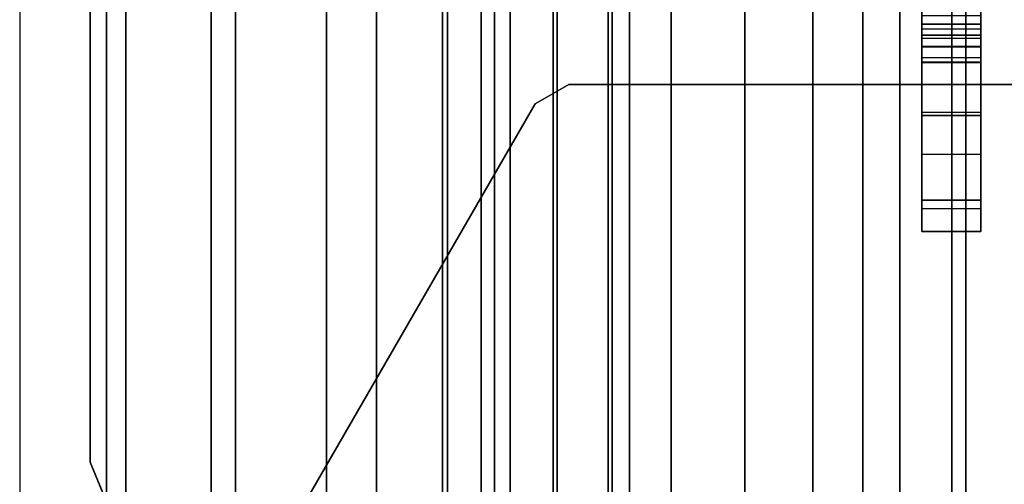
# Model space of a CAD drawing. Units: inches. Extents: x -2 to 217, y -6 to 211.
# Drawn here: x 6 to 7, y 3 to 3 of the extents above; entities that cross this region are included whole.
import ezdxf

# ---------------------------------------------------------------- set-up
doc = ezdxf.new("R2010")
doc.units = ezdxf.units.IN
doc.header["$MEASUREMENT"] = 0
doc.layers.add('STRUCTURE', color=7, linetype='Continuous')
doc.layers.add('STRUCTURE-LEG', color=7, linetype='Continuous')

# ---------------------------------------------------------------- blocks, each defined once
blk = doc.blocks.new('VFG117_1A_0T')
at = {"layer": 'STRUCTURE-LEG'}
for points, invisible_edges in [([(-2.9316, 2.8287, 24.6123), (-1.812, 1.7189, 24.6123), (-1.9561, 1.5748, 24.6123), (-2.9571, 2.8116, 24.6123)], 5), ([(-2.9571, 2.8116, 24.4323), (-1.9561, 1.5748, 24.4323), (-1.812, 1.7189, 24.4323), (-2.9316, 2.8287, 24.4323)], 5), ([(-1.6152, 1.7717, 24.6123), (-2.9014, 2.8346, 24.6123), (-2.9316, 2.8287, 24.6123), (-1.812, 1.7189, 24.6123)], 5), ([(-1.812, 1.7189, 24.4323), (-2.9316, 2.8287, 24.4323), (-2.9014, 2.8346, 24.4323), (-1.6152, 1.7717, 24.4323)], 5), ([(-0.1191, 2.8346, 24.6123), (-2.9014, 2.8346, 24.6123), (-1.6152, 1.7717, 24.6123), (-1.3396, 1.7717, 24.6123)], 10), ([(-1.3396, 1.7717, 24.4323), (-1.6152, 1.7717, 24.4323), (-2.9014, 2.8346, 24.4323), (-0.1191, 2.8346, 24.4323)], 10), ([(-1.9561, 1.5748, 24.6123), (-2.9571, 2.8116, 24.6123), (-3.1825, 2.5862, 24.6123), (-2.0089, 1.378, 24.6123)], 5), ([(-2.0089, 1.378, 24.4323), (-3.1825, 2.5862, 24.4323), (-2.9571, 2.8116, 24.4323), (-1.9561, 1.5748, 24.4323)], 5), ([(-2.4723, 2.3031, 1.9745), (-2.4723, 1.7258, 1.9745), (-0.1219, 2.7236, 1.9745), (-0.1392, 2.7653, 1.9745)], 10), ([(-0.1392, 2.7653, 1.7503), (-0.1219, 2.7236, 1.7503), (-2.4723, 1.7258, 1.7503), (-2.4723, 2.3031, 1.7503)], 10), ([(-0.1219, 2.7236, 1.9745), (-2.4723, 1.7258, 1.9745), (-2.4526, 1.6917, 1.9745), (-1.7953, 1.3122, 1.9745)], 9), ([(-1.7953, 1.3122, 1.7503), (-2.4526, 1.6917, 1.7503), (-2.4723, 1.7258, 1.7503), (-0.1219, 2.7236, 1.7503)], 12), ([(-2.0089, 1.3172, 24.6123), (-3.1825, 2.5862, 24.6123), (-3.2344, 2.5515, 24.6123), (-2.0319, 1.2616, 24.6123)], 5), ([(-2.0319, 1.2616, 24.4323), (-3.2344, 2.5515, 24.4323), (-3.1825, 2.5862, 24.4323), (-2.0089, 1.3172, 24.4323)], 5), ([(-3.1825, 2.5862, 24.6123), (-2.0089, 1.378, 24.6123), (-2.0089, 1.3172, 24.6123)], 9), ([(-2.0089, 1.3172, 24.4323), (-2.0089, 1.3172, 24.4323), (-2.0089, 1.378, 24.4323), (-3.1825, 2.5862, 24.4323)], 12), ([(-2.0319, 1.2616, 24.6123), (-3.2344, 2.5515, 24.6123), (-3.2956, 2.5394, 24.6123), (-2.0876, 1.2385, 24.6123)], 5), ([(-2.0876, 1.2385, 24.4323), (-3.2956, 2.5394, 24.4323), (-3.2344, 2.5515, 24.4323), (-2.0319, 1.2616, 24.4323)], 5), ([(-3.2956, 2.5394, 24.6123), (-2.0876, 1.2385, 24.6123), (-4.686, 1.2385, 24.6123), (-4.1473, 2.5394, 24.6123)], 5), ([(-4.1473, 2.5394, 24.4323), (-4.686, 1.2385, 24.4323), (-2.0876, 1.2385, 24.4323), (-3.2956, 2.5394, 24.4323)], 5), ([(-2.4407, 2.1453, 3.3131), (-2.5575, 2.1453, 2.8096), (-2.5685, 2.1453, 2.8064), (-2.5589, 2.1453, 3.3447)], 5), ([(-2.4407, 2.1453, 18.0768), (-2.5285, 2.1453, 17.6243), (-2.5426, 2.1453, 17.6301), (-2.5589, 2.1453, 18.1085)], 5), ([(-2.4407, 2.1453, 13.1556), (-2.5285, 2.1453, 12.703), (-2.5426, 2.1453, 12.7089), (-2.5589, 2.1453, 13.1872)], 5), ([(-2.4407, 2.1453, 8.2343), (-2.5285, 2.1453, 7.7818), (-2.5426, 2.1453, 7.7876), (-2.5589, 2.1453, 8.266)], 5), ([(-2.5501, 2.1453, 2.8184), (-2.5501, 2.1453, 2.8184), (-2.5575, 2.1453, 2.8096), (-2.4407, 2.1453, 3.3131)], 12), ([(-2.4407, 2.1453, 3.3131), (-2.4407, 2.1453, 3.3131), (-2.5338, 2.1453, 2.8342), (-2.5501, 2.1453, 2.8184)], 10), ([(-2.3543, 2.1453, 3.2266), (-2.5111, 2.1453, 2.834), (-2.5338, 2.1453, 2.8342), (-2.4407, 2.1453, 3.3131)], 5), ([(-2.5226, 2.1453, 17.6101), (-2.3543, 2.1453, 17.9904), (-2.4407, 2.1453, 18.0768), (-2.5285, 2.1453, 17.6243)], 5), ([(-2.5226, 2.1453, 12.6889), (-2.3543, 2.1453, 13.0691), (-2.4407, 2.1453, 13.1556), (-2.5285, 2.1453, 12.703)], 5), ([(-2.5226, 2.1453, 7.7676), (-2.3543, 2.1453, 8.1479), (-2.4407, 2.1453, 8.2343), (-2.5285, 2.1453, 7.7818)], 5), ([(-2.5226, 2.1453, 17.6101), (-2.3226, 2.1453, 17.8723), (-2.3226, 2.1453, 17.4392), (-2.5226, 2.1453, 17.4392)], 5), ([(-2.3543, 2.1453, 17.9904), (-2.3543, 2.1453, 17.9904), (-2.3226, 2.1453, 17.8723), (-2.5226, 2.1453, 17.6101)], 12), ([(-2.3226, 2.1453, 17.4392), (-2.3457, 2.1453, 17.3835), (-2.4996, 2.1453, 17.3835), (-2.5226, 2.1453, 17.4392)], 10), ([(-2.5226, 2.1453, 12.6889), (-2.3226, 2.1453, 12.951), (-2.3226, 2.1453, 12.5179), (-2.5226, 2.1453, 12.5179)], 5), ([(-2.3543, 2.1453, 13.0691), (-2.3543, 2.1453, 13.0691), (-2.3226, 2.1453, 12.951), (-2.5226, 2.1453, 12.6889)], 12), ([(-2.3226, 2.1453, 12.5179), (-2.3457, 2.1453, 12.4623), (-2.4996, 2.1453, 12.4623), (-2.5226, 2.1453, 12.5179)], 10), ([(-2.5226, 2.1453, 7.7676), (-2.3226, 2.1453, 8.0297), (-2.3226, 2.1453, 7.5967), (-2.5226, 2.1453, 7.5967)], 5), ([(-2.3543, 2.1453, 8.1479), (-2.3543, 2.1453, 8.1479), (-2.3226, 2.1453, 8.0297), (-2.5226, 2.1453, 7.7676)], 12), ([(-2.3226, 2.1453, 7.5967), (-2.3457, 2.1453, 7.541), (-2.4996, 2.1453, 7.541), (-2.5226, 2.1453, 7.5967)], 10), ([(-2.3226, 2.1453, 2.6754), (-2.3457, 2.1453, 2.6197), (-2.4996, 2.1453, 2.6197), (-2.5226, 2.1453, 2.6754)], 10), ([(-2.5226, 2.1453, 2.7605), (-2.5194, 2.1453, 2.7715), (-2.5106, 2.1453, 2.7789), (-2.3226, 2.1453, 2.6754)], 12), ([(-2.3226, 2.1453, 2.6754), (-2.3226, 2.1453, 2.6754), (-2.5226, 2.1453, 2.6754), (-2.5226, 2.1453, 2.7605)], 10), ([(-2.495, 2.1453, 2.8179), (-2.5111, 2.1453, 2.834), (-2.3543, 2.1453, 3.2266), (-2.3226, 2.1453, 3.1085)], 10), ([(-2.3226, 2.1453, 2.6754), (-2.5106, 2.1453, 2.7789), (-2.4948, 2.1453, 2.7952), (-2.3226, 2.1453, 3.1085)], 5), ([(-2.4014, 2.1453, 17.3604), (-2.4439, 2.1453, 17.3604), (-2.4996, 2.1453, 17.3835), (-2.3457, 2.1453, 17.3835)], 4), ([(-2.4014, 2.1453, 12.4392), (-2.4439, 2.1453, 12.4392), (-2.4996, 2.1453, 12.4623), (-2.3457, 2.1453, 12.4623)], 4), ([(-2.4014, 2.1453, 7.5179), (-2.4439, 2.1453, 7.5179), (-2.4996, 2.1453, 7.541), (-2.3457, 2.1453, 7.541)], 4), ([(-2.4014, 2.1453, 2.5967), (-2.4439, 2.1453, 2.5967), (-2.4996, 2.1453, 2.6197), (-2.3457, 2.1453, 2.6197)], 4), ([(-2.3226, 2.1453, 3.1085), (-2.3226, 2.1453, 3.1085), (-2.4948, 2.1453, 2.7952), (-2.495, 2.1453, 2.8179)], 10), ([(-2.5589, 2.0853, 3.3447), (-2.5685, 2.0853, 2.8064), (-2.5575, 2.0853, 2.8096), (-2.4407, 2.0853, 3.3131)], 5), ([(-2.5589, 2.0853, 18.1085), (-2.5426, 2.0853, 17.6301), (-2.5285, 2.0853, 17.6243), (-2.4407, 2.0853, 18.0768)], 5), ([(-2.5589, 2.0853, 13.1872), (-2.5426, 2.0853, 12.7089), (-2.5285, 2.0853, 12.703), (-2.4407, 2.0853, 13.1556)], 5), ([(-2.5589, 2.0853, 8.266), (-2.5426, 2.0853, 7.7876), (-2.5285, 2.0853, 7.7818), (-2.4407, 2.0853, 8.2343)], 5), ([(-2.4407, 2.0853, 3.3131), (-2.5575, 2.0853, 2.8096), (-2.5501, 2.0853, 2.8184)], 9), ([(-2.5501, 2.0853, 2.8184), (-2.5338, 2.0853, 2.8342), (-2.4407, 2.0853, 3.3131)], 10), ([(-2.4407, 2.0853, 3.3131), (-2.5338, 2.0853, 2.8342), (-2.5111, 2.0853, 2.834), (-2.3543, 2.0853, 3.2266)], 5), ([(-2.5285, 2.0853, 17.6243), (-2.4407, 2.0853, 18.0768), (-2.3543, 2.0853, 17.9904), (-2.5226, 2.0853, 17.6101)], 5), ([(-2.5285, 2.0853, 12.703), (-2.4407, 2.0853, 13.1556), (-2.3543, 2.0853, 13.0691), (-2.5226, 2.0853, 12.6889)], 5), ([(-2.5285, 2.0853, 7.7818), (-2.4407, 2.0853, 8.2343), (-2.3543, 2.0853, 8.1479), (-2.5226, 2.0853, 7.7676)], 5), ([(-2.5226, 2.0853, 17.4392), (-2.3226, 2.0853, 17.4392), (-2.3226, 2.0853, 17.8723), (-2.5226, 2.0853, 17.6101)], 5), ([(-2.5226, 2.0853, 17.6101), (-2.3226, 2.0853, 17.8723), (-2.3543, 2.0853, 17.9904)], 9), ([(-2.5226, 2.0853, 17.4392), (-2.4996, 2.0853, 17.3835), (-2.3457, 2.0853, 17.3835), (-2.3226, 2.0853, 17.4392)], 10), ([(-2.5226, 2.0853, 12.5179), (-2.3226, 2.0853, 12.5179), (-2.3226, 2.0853, 12.951), (-2.5226, 2.0853, 12.6889)], 5), ([(-2.5226, 2.0853, 12.6889), (-2.3226, 2.0853, 12.951), (-2.3543, 2.0853, 13.0691)], 9), ([(-2.5226, 2.0853, 12.5179), (-2.4996, 2.0853, 12.4623), (-2.3457, 2.0853, 12.4623), (-2.3226, 2.0853, 12.5179)], 10), ([(-2.5226, 2.0853, 7.5967), (-2.3226, 2.0853, 7.5967), (-2.3226, 2.0853, 8.0297), (-2.5226, 2.0853, 7.7676)], 5), ([(-2.5226, 2.0853, 7.7676), (-2.3226, 2.0853, 8.0297), (-2.3543, 2.0853, 8.1479)], 9), ([(-2.5226, 2.0853, 7.5967), (-2.4996, 2.0853, 7.541), (-2.3457, 2.0853, 7.541), (-2.3226, 2.0853, 7.5967)], 10), ([(-2.5226, 2.0853, 2.6754), (-2.4996, 2.0853, 2.6197), (-2.3457, 2.0853, 2.6197), (-2.3226, 2.0853, 2.6754)], 10), ([(-2.3226, 2.0853, 2.6754), (-2.5106, 2.0853, 2.7789), (-2.5194, 2.0853, 2.7715), (-2.5226, 2.0853, 2.7605)], 9), ([(-2.5226, 2.0853, 2.7605), (-2.5226, 2.0853, 2.6754), (-2.3226, 2.0853, 2.6754)], 10), ([(-2.3226, 2.0853, 3.1085), (-2.3543, 2.0853, 3.2266), (-2.5111, 2.0853, 2.834), (-2.495, 2.0853, 2.8179)], 10), ([(-2.3226, 2.0853, 3.1085), (-2.4948, 2.0853, 2.7952), (-2.5106, 2.0853, 2.7789), (-2.3226, 2.0853, 2.6754)], 5), ([(-2.3457, 2.0853, 17.3835), (-2.4996, 2.0853, 17.3835), (-2.4439, 2.0853, 17.3604), (-2.4014, 2.0853, 17.3604)], 1), ([(-2.3457, 2.0853, 12.4623), (-2.4996, 2.0853, 12.4623), (-2.4439, 2.0853, 12.4392), (-2.4014, 2.0853, 12.4392)], 1), ([(-2.3457, 2.0853, 7.541), (-2.4996, 2.0853, 7.541), (-2.4439, 2.0853, 7.5179), (-2.4014, 2.0853, 7.5179)], 1), ([(-2.3457, 2.0853, 2.6197), (-2.4996, 2.0853, 2.6197), (-2.4439, 2.0853, 2.5967), (-2.4014, 2.0853, 2.5967)], 1), ([(-2.495, 2.0853, 2.8179), (-2.4948, 2.0853, 2.7952), (-2.3226, 2.0853, 3.1085)], 10)]:
    blk.add_3dface(points, dxfattribs=dict(at, invisible_edges=invisible_edges))
for points in [[(-2.4723, 1.7258, 1.9745), (-2.4723, 1.7258, 1.7503), (-2.4723, 2.3031, 1.7503), (-2.4723, 2.3031, 1.9745)], [(-2.4407, 2.0853, 18.0768), (-2.4407, 2.1453, 18.0768), (-2.5589, 2.1453, 18.1085), (-2.5589, 2.0853, 18.1085)], [(-2.4407, 2.0853, 13.1556), (-2.4407, 2.1453, 13.1556), (-2.5589, 2.1453, 13.1872), (-2.5589, 2.0853, 13.1872)], [(-2.4407, 2.0853, 8.2343), (-2.4407, 2.1453, 8.2343), (-2.5589, 2.1453, 8.266), (-2.5589, 2.0853, 8.266)], [(-2.4407, 2.0853, 3.3131), (-2.4407, 2.1453, 3.3131), (-2.5589, 2.1453, 3.3447), (-2.5589, 2.0853, 3.3447)], [(-2.5501, 2.1453, 2.8184), (-2.5501, 2.0853, 2.8184), (-2.5338, 2.0853, 2.8342), (-2.5338, 2.1453, 2.8342)], [(-2.5285, 2.1453, 17.6243), (-2.5285, 2.0853, 17.6243), (-2.5426, 2.0853, 17.6301), (-2.5426, 2.1453, 17.6301)], [(-2.5285, 2.1453, 12.703), (-2.5285, 2.0853, 12.703), (-2.5426, 2.0853, 12.7089), (-2.5426, 2.1453, 12.7089)], [(-2.5285, 2.1453, 7.7818), (-2.5285, 2.0853, 7.7818), (-2.5426, 2.0853, 7.7876), (-2.5426, 2.1453, 7.7876)], [(-2.5338, 2.1453, 2.8342), (-2.5338, 2.0853, 2.8342), (-2.5111, 2.0853, 2.834), (-2.5111, 2.1453, 2.834)], [(-2.5226, 2.0853, 17.6101), (-2.5226, 2.1453, 17.6101), (-2.5285, 2.1453, 17.6243), (-2.5285, 2.0853, 17.6243)], [(-2.5226, 2.0853, 12.6889), (-2.5226, 2.1453, 12.6889), (-2.5285, 2.1453, 12.703), (-2.5285, 2.0853, 12.703)], [(-2.5226, 2.0853, 7.7676), (-2.5226, 2.1453, 7.7676), (-2.5285, 2.1453, 7.7818), (-2.5285, 2.0853, 7.7818)], [(-2.4996, 2.0853, 17.3835), (-2.4996, 2.1453, 17.3835), (-2.5226, 2.1453, 17.4392), (-2.5226, 2.0853, 17.4392)], [(-2.5226, 2.1453, 17.4392), (-2.5226, 2.0853, 17.4392), (-2.5226, 2.0853, 17.6101), (-2.5226, 2.1453, 17.6101)], [(-2.4996, 2.0853, 12.4623), (-2.4996, 2.1453, 12.4623), (-2.5226, 2.1453, 12.5179), (-2.5226, 2.0853, 12.5179)], [(-2.5226, 2.1453, 12.5179), (-2.5226, 2.0853, 12.5179), (-2.5226, 2.0853, 12.6889), (-2.5226, 2.1453, 12.6889)], [(-2.4996, 2.0853, 7.541), (-2.4996, 2.1453, 7.541), (-2.5226, 2.1453, 7.5967), (-2.5226, 2.0853, 7.5967)], [(-2.5226, 2.1453, 7.5967), (-2.5226, 2.0853, 7.5967), (-2.5226, 2.0853, 7.7676), (-2.5226, 2.1453, 7.7676)], [(-2.4996, 2.0853, 2.6197), (-2.4996, 2.1453, 2.6197), (-2.5226, 2.1453, 2.6754), (-2.5226, 2.0853, 2.6754)], [(-2.5226, 2.1453, 2.6754), (-2.5226, 2.0853, 2.6754), (-2.5226, 2.0853, 2.7605), (-2.5226, 2.1453, 2.7605)], [(-2.5226, 2.1453, 2.7605), (-2.5226, 2.0853, 2.7605), (-2.5194, 2.0853, 2.7715), (-2.5194, 2.1453, 2.7715)], [(-2.5194, 2.0853, 2.7715), (-2.5194, 2.1453, 2.7715), (-2.5106, 2.1453, 2.7789), (-2.5106, 2.0853, 2.7789)], [(-2.5111, 2.1453, 2.834), (-2.5111, 2.0853, 2.834), (-2.495, 2.0853, 2.8179), (-2.495, 2.1453, 2.8179)], [(-2.4948, 2.1453, 2.7952), (-2.4948, 2.0853, 2.7952), (-2.5106, 2.0853, 2.7789), (-2.5106, 2.1453, 2.7789)], [(-2.4439, 2.1453, 17.3604), (-2.4439, 2.0853, 17.3604), (-2.4996, 2.0853, 17.3835), (-2.4996, 2.1453, 17.3835)], [(-2.4439, 2.1453, 12.4392), (-2.4439, 2.0853, 12.4392), (-2.4996, 2.0853, 12.4623), (-2.4996, 2.1453, 12.4623)], [(-2.4439, 2.1453, 7.5179), (-2.4439, 2.0853, 7.5179), (-2.4996, 2.0853, 7.541), (-2.4996, 2.1453, 7.541)], [(-2.4439, 2.1453, 2.5967), (-2.4439, 2.0853, 2.5967), (-2.4996, 2.0853, 2.6197), (-2.4996, 2.1453, 2.6197)], [(-2.495, 2.1453, 2.8179), (-2.495, 2.0853, 2.8179), (-2.4948, 2.0853, 2.7952), (-2.4948, 2.1453, 2.7952)], [(-2.4014, 2.0853, 17.3604), (-2.4014, 2.1453, 17.3604), (-2.4439, 2.1453, 17.3604), (-2.4439, 2.0853, 17.3604)], [(-2.4014, 2.0853, 12.4392), (-2.4014, 2.1453, 12.4392), (-2.4439, 2.1453, 12.4392), (-2.4439, 2.0853, 12.4392)], [(-2.4014, 2.0853, 7.5179), (-2.4014, 2.1453, 7.5179), (-2.4439, 2.1453, 7.5179), (-2.4439, 2.0853, 7.5179)], [(-2.4014, 2.0853, 2.5967), (-2.4014, 2.1453, 2.5967), (-2.4439, 2.1453, 2.5967), (-2.4439, 2.0853, 2.5967)], [(-2.3543, 2.0853, 17.9904), (-2.3543, 2.1453, 17.9904), (-2.4407, 2.1453, 18.0768), (-2.4407, 2.0853, 18.0768)], [(-2.3543, 2.0853, 13.0691), (-2.3543, 2.1453, 13.0691), (-2.4407, 2.1453, 13.1556), (-2.4407, 2.0853, 13.1556)], [(-2.3543, 2.0853, 8.1479), (-2.3543, 2.1453, 8.1479), (-2.4407, 2.1453, 8.2343), (-2.4407, 2.0853, 8.2343)], [(-2.3543, 2.0853, 3.2266), (-2.3543, 2.1453, 3.2266), (-2.4407, 2.1453, 3.3131), (-2.4407, 2.0853, 3.3131)], [(-2.3457, 2.1453, 17.3835), (-2.3457, 2.0853, 17.3835), (-2.4014, 2.0853, 17.3604), (-2.4014, 2.1453, 17.3604)], [(-2.3457, 2.1453, 12.4623), (-2.3457, 2.0853, 12.4623), (-2.4014, 2.0853, 12.4392), (-2.4014, 2.1453, 12.4392)], [(-2.3457, 2.1453, 7.541), (-2.3457, 2.0853, 7.541), (-2.4014, 2.0853, 7.5179), (-2.4014, 2.1453, 7.5179)], [(-2.3457, 2.1453, 2.6197), (-2.3457, 2.0853, 2.6197), (-2.4014, 2.0853, 2.5967), (-2.4014, 2.1453, 2.5967)], [(-2.3226, 2.0853, 17.8723), (-2.3226, 2.1453, 17.8723), (-2.3543, 2.1453, 17.9904), (-2.3543, 2.0853, 17.9904)], [(-2.3226, 2.0853, 12.951), (-2.3226, 2.1453, 12.951), (-2.3543, 2.1453, 13.0691), (-2.3543, 2.0853, 13.0691)], [(-2.3226, 2.0853, 8.0297), (-2.3226, 2.1453, 8.0297), (-2.3543, 2.1453, 8.1479), (-2.3543, 2.0853, 8.1479)], [(-2.3226, 2.0853, 3.1085), (-2.3226, 2.1453, 3.1085), (-2.3543, 2.1453, 3.2266), (-2.3543, 2.0853, 3.2266)], [(-2.3226, 2.0853, 17.4392), (-2.3226, 2.1453, 17.4392), (-2.3457, 2.1453, 17.3835), (-2.3457, 2.0853, 17.3835)], [(-2.3226, 2.0853, 12.5179), (-2.3226, 2.1453, 12.5179), (-2.3457, 2.1453, 12.4623), (-2.3457, 2.0853, 12.4623)], [(-2.3226, 2.0853, 7.5967), (-2.3226, 2.1453, 7.5967), (-2.3457, 2.1453, 7.541), (-2.3457, 2.0853, 7.541)], [(-2.3226, 2.0853, 2.6754), (-2.3226, 2.1453, 2.6754), (-2.3457, 2.1453, 2.6197), (-2.3457, 2.0853, 2.6197)], [(-2.3226, 2.1453, 17.8723), (-2.3226, 2.0853, 17.8723), (-2.3226, 2.0853, 17.4392), (-2.3226, 2.1453, 17.4392)], [(-2.3226, 2.1453, 12.951), (-2.3226, 2.0853, 12.951), (-2.3226, 2.0853, 12.5179), (-2.3226, 2.1453, 12.5179)], [(-2.3226, 2.1453, 8.0297), (-2.3226, 2.0853, 8.0297), (-2.3226, 2.0853, 7.5967), (-2.3226, 2.1453, 7.5967)], [(-2.3226, 2.1453, 3.1085), (-2.3226, 2.0853, 3.1085), (-2.3226, 2.0853, 2.6754), (-2.3226, 2.1453, 2.6754)], [(-2.4526, 1.6917, 1.7503), (-2.4526, 1.6917, 1.9745), (-2.4723, 1.7258, 1.9745), (-2.4723, 1.7258, 1.7503)], [(-1.7953, 1.3122, 1.9745), (-1.7953, 1.3122, 1.7503), (-2.4526, 1.6917, 1.7503), (-2.4526, 1.6917, 1.9745)], [(-2.0319, 1.2616, 24.4323), (-2.0319, 1.2616, 24.6123), (-2.0876, 1.2385, 24.6123), (-2.0876, 1.2385, 24.4323)], [(-2.0876, 1.2385, 24.6123), (-2.0876, 1.2385, 24.4323), (-4.686, 1.2385, 24.4323), (-4.686, 1.2385, 24.6123)]]:
    blk.add_3dface(points, dxfattribs=at)
blk = doc.blocks.new('VFG110_72_0T')
at = {"layer": 'STRUCTURE'}
for points in [[(72, -1.53, 26.44), (72, -0.3, 26.44), (0, -0.3, 26.44), (0, -1.53, 26.44)], [(0, -1.2551, 25.6596), (72, -1.2551, 25.6596), (72, -1.1668, 25.752), (0, -1.1668, 25.752)], [(0, -1.3616, 25.5888), (72, -1.3616, 25.5888), (72, -1.2551, 25.6596), (0, -1.2551, 25.6596)], [(0, -1.275, 26.01), (72, -1.275, 26.01), (72, -1.3864, 25.8117), (0, -1.3864, 25.8117)], [(0, -1.275, 26.32), (0, -1.275, 26.01), (72, -1.275, 26.01), (72, -1.275, 26.32)], [(0, -1.53, 26.32), (0, -1.275, 26.32), (72, -1.275, 26.32), (72, -1.53, 26.32)], [(0, -1.4791, 25.538), (72, -1.4791, 25.538), (72, -1.3616, 25.5888), (0, -1.3616, 25.5888)], [(0, -1.3864, 25.8117), (72, -1.3864, 25.8117), (72, -1.5972, 25.7104), (0, -1.5972, 25.7104)], [(0, -1.6024, 25.5037), (72, -1.6024, 25.5037), (72, -1.4791, 25.538), (0, -1.4791, 25.538)], [(0, -1.53, 26.44), (0, -1.53, 26.32), (72, -1.53, 26.32), (72, -1.53, 26.44)], [(0, -1.5972, 25.7104), (72, -1.5972, 25.7104), (72, -1.83, 25.68), (0, -1.83, 25.68)], [(0, -1.6366, 25.4828), (72, -1.6366, 25.4828), (72, -1.6024, 25.5037), (0, -1.6024, 25.5037)], [(0, -1.65, 25.445), (72, -1.65, 25.445), (72, -1.6366, 25.4828), (0, -1.6366, 25.4828)], [(72, -1.65, 25.445), (72, -1.65, 24.99), (0, -1.65, 24.99), (0, -1.65, 25.445)], [(0, -1.65, 24.99), (72, -1.65, 24.99), (72, -1.6661, 24.93), (0, -1.6661, 24.93)], [(0, -1.6661, 24.93), (72, -1.6661, 24.93), (72, -1.71, 24.8861), (0, -1.71, 24.8861)], [(0, -1.71, 24.8861), (72, -1.71, 24.8861), (72, -1.77, 24.87), (0, -1.77, 24.87)], [(0, -1.766, 24.615), (72, -1.766, 24.615), (72, -1.714, 24.645), (0, -1.714, 24.645)], [(0, -1.714, 24.645), (72, -1.714, 24.645), (72, -1.714, 24.705), (0, -1.714, 24.705)], [(0, -1.714, 24.705), (72, -1.714, 24.705), (72, -1.766, 24.735), (0, -1.766, 24.735)], [(0, -1.766, 24.615), (72, -1.766, 24.615), (72, -2.025, 24.615), (0, -2.025, 24.615)], [(0, -1.766, 24.735), (72, -1.766, 24.735), (72, -1.905, 24.735), (0, -1.905, 24.735)], [(0, -1.77, 25.42), (72, -1.77, 25.42), (72, -1.7876, 25.4624), (0, -1.7876, 25.4624)], [(0, -1.77, 24.99), (72, -1.77, 24.99), (72, -1.77, 25.42), (0, -1.77, 25.42)], [(72, -2.025, 24.99), (72, -1.77, 24.99), (0, -1.77, 24.99), (0, -2.025, 24.99)], [(0, -1.77, 24.87), (72, -1.77, 24.87), (72, -1.905, 24.87), (0, -1.905, 24.87)], [(0, -1.7876, 25.4624), (72, -1.7876, 25.4624), (72, -1.83, 25.48), (0, -1.83, 25.48)], [(0, -1.83, 25.68), (72, -1.83, 25.68), (72, -2.0628, 25.7104), (0, -2.0628, 25.7104)], [(0, -1.83, 25.48), (72, -1.83, 25.48), (72, -1.9742, 25.4894), (0, -1.9742, 25.4894)], [(72, -1.905, 24.87), (72, -1.905, 24.735), (0, -1.905, 24.735), (0, -1.905, 24.87)], [(0, -1.9742, 25.4894), (72, -1.9742, 25.4894), (72, -2.1158, 25.5178), (0, -2.1158, 25.5178)], [(0, -2.025, 24.615), (72, -2.025, 24.615), (72, -2.025, 24.99), (0, -2.025, 24.99)], [(0, -2.0628, 25.7104), (72, -2.0628, 25.7104), (72, -2.2736, 25.8117), (0, -2.2736, 25.8117)], [(0, -2.1158, 25.5178), (72, -2.1158, 25.5178), (72, -2.252, 25.566), (0, -2.252, 25.566)], [(72, -3, 26.44), (72, -2.13, 26.44), (0, -2.13, 26.44), (0, -3, 26.44)], [(72, -2.13, 26.44), (72, -2.13, 26.32), (0, -2.13, 26.32), (0, -2.13, 26.44)], [(0, -2.13, 26.32), (72, -2.13, 26.32), (72, -2.385, 26.32), (0, -2.385, 26.32)]]:
    blk.add_3dface(points, dxfattribs=at)

msp = doc.modelspace()

# ---------------------------------------------------------------- block references
for name, rotation in [('VFG110_72_0T', 90), ('VFG117_1A_0T', 270)]:
    msp.add_blockref(name, (4.4875, 0.4816), dxfattribs=dict(rotation=rotation))

doc.saveas('drawing.dxf')
